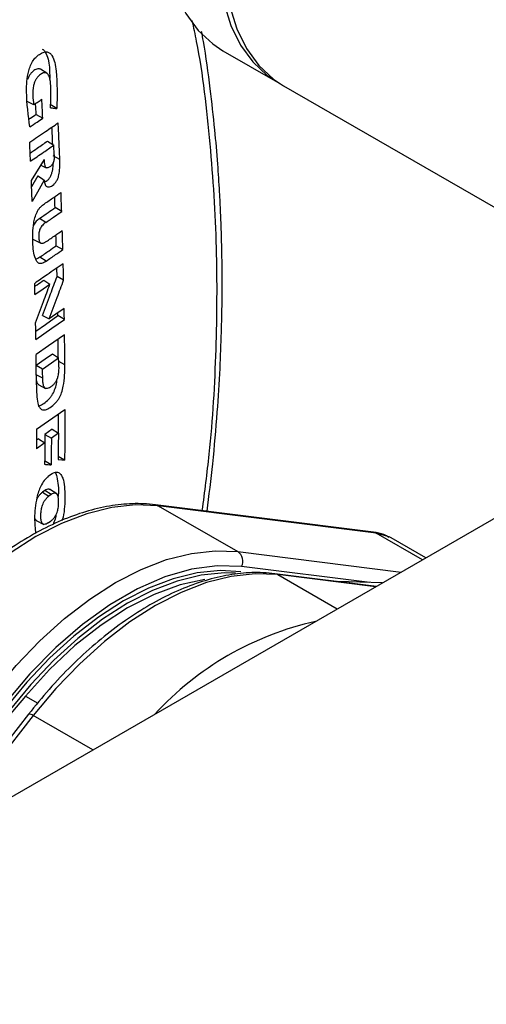
# Model space of a CAD drawing. Units: inches. Extents: x 0.4 to 10.6, y 0.4 to 8.1.
# Drawn here: x 3.4 to 3.6, y 5.4 to 5.7 of the extents above; entities that cross this region are included whole.
import ezdxf

# ---------------------------------------------------------------- set-up
doc = ezdxf.new("R2010")
doc.units = ezdxf.units.IN
doc.header["$MEASUREMENT"] = 0

msp = doc.modelspace()

# ---------------------------------------------------------------- linework, layer by layer
at = {"color": 7, "linetype": 'Continuous', "lineweight": 25}
for p, q in [((3.497785309915318, 5.689396331660973), (3.513695212492015, 5.680211740402967)), ((3.446523560507943, 5.6828313522139), (3.444696777061128, 5.683992762014868)), ((3.515462979444981, 5.679191230263188), (3.639206666153092, 5.607755520478434)), ((3.442694710609327, 5.673668815438567), (3.440780901823841, 5.674632531079467)), ((3.44943151383597, 5.672573485337843), (3.447512428585348, 5.673747683988782)), ((3.443402256881041, 5.670872108111039), (3.445330474561896, 5.669758959527564)), ((3.768151816890752, 5.66357548613516), (3.331527337162294, 5.411517539192179)), ((3.446729187132171, 5.663074289716796), (3.448537224349904, 5.661879472977539)), ((3.450297482539417, 5.657753671386095), (3.448373384724134, 5.658789470002029)), ((3.442017076638475, 5.651596224026791), (3.445802615547623, 5.657704989010862)), ((3.444810772394683, 5.656104431221561), (3.446367145324973, 5.655292570465174)), ((3.443938780329635, 5.653001492119595), (3.44208142750906, 5.649714769462094)), ((3.45084165693723, 5.642569376164734), (3.448915239066771, 5.643681485728654)), ((3.44625507752196, 5.639384785372854), (3.444387739876027, 5.640538077243516)), ((3.442480833543061, 5.634537697083855), (3.444740035448744, 5.633359249036315)), ((3.449259395100807, 5.632593288722378), (3.451185168205179, 5.631481551378347)), ((3.446366135516285, 5.628116371645122), (3.444499257576523, 5.629269379595311)), ((3.449476126364371, 5.623621549257888), (3.449418555969859, 5.626067142400792)), ((3.445641342779799, 5.622588298340777), (3.447396118358446, 5.621357226273306)), ((3.451400175455183, 5.622562684141477), (3.449476126364371, 5.623621549257888)), ((3.449695335690842, 5.612209411916776), (3.449682596801639, 5.612998969977023)), ((3.445266604682313, 5.612226702738001), (3.447240571549711, 5.611302955289156)), ((3.451619903697811, 5.61109837026854), (3.449695335690842, 5.612209411916776)), ((3.448146576996399, 5.601087585529172), (3.449952929056877, 5.599893858426241)), ((3.445284994894623, 5.596600597804145), (3.44342812171719, 5.597672559630823)), ((3.444186487819406, 5.592052655688872), (3.446159291077189, 5.591023581429093)), ((3.443507164628545, 5.579082104656512), (3.451795287925631, 5.584863335189664)), ((3.449859584788774, 5.583513116458197), (3.44983016200134, 5.577956334382619)), ((3.448071787922862, 5.579118355253692), (3.445915515891267, 5.577596347172743)), ((3.448071787922862, 5.579118355253692), (3.44987705722005, 5.577925343694369)), ((3.444118846911148, 5.576328198579604), (3.443495747281795, 5.575888403907926)), ((3.444118846911148, 5.576328198579604), (3.445924094327464, 5.57513520148028)), ((3.445915515891267, 5.577596347172743), (3.445895695802698, 5.575153968635057)), ((3.445915515891267, 5.577596347172743), (3.447838329400903, 5.576486318385208)), ((3.44987705722005, 5.577925343694369), (3.447838329400903, 5.576486318385208)), ((3.445924094327464, 5.57513520148028), (3.443481860498265, 5.573411463331281)), ((3.447765040780118, 5.568709296959392), (3.445843336176075, 5.569879449576678)), ((3.451683386861671, 5.570070822970488), (3.449820466128949, 5.571204834645942)), ((3.447032501431799, 5.565483937122717), (3.448075121939455, 5.566209474004817)), ((3.445915757604632, 5.561253467902045), (3.445238114018009, 5.560777080087745)), ((3.447777221525413, 5.560101267103979), (3.445915757604632, 5.561253467902045)), ((3.449464724726597, 5.56024213591949), (3.447318365457062, 5.561606731830013)), ((3.445238114018009, 5.560777080087745), (3.447103555511407, 5.559627688795427)), ((3.44777722131755, 5.560101267232576), (3.447103556009491, 5.559627688488627)), ((3.541616271209326, 5.549118650637548), (3.478143694000449, 5.55709777942905)), ((3.478940830945801, 5.556827230778689), (3.502139872323312, 5.543434709259287)), ((3.542413408154678, 5.548848101987187), (3.478940830945801, 5.556827230778689)), ((3.443370750101803, 5.552556539347314), (3.445631620252196, 5.551377220489495)), ((3.4469419431298, 5.551797049584083), (3.447617131443558, 5.552267401181936)), ((3.546752772987392, 5.547415068579977), (3.546392760719978, 5.54761397151105)), ((3.556843521251914, 5.54158980360112), (3.546752772987392, 5.547415068579977)), ((3.542477001720569, 5.533296188410238), (3.512942256066789, 5.537008997150052)), ((3.544216051748682, 5.534300120622169), (3.531167574954273, 5.534717894865151)), ((3.440260295955733, 5.501347910592131), (3.395848746365002, 5.448649498348928)), ((3.441185484059694, 5.496077893726192), (3.410949172235021, 5.457366788650948))]:
    msp.add_line(p, q, dxfattribs=at)
at = {"color": 8, "linetype": 'Continuous', "lineweight": 25}
for p, q in [((3.451767254094531, 5.597861841731765), (3.449961544074932, 5.59883390870493)), ((3.445307702657324, 5.593943495795748), (3.443453572426591, 5.594941628796792)), ((3.555915016654874, 5.541053789306634), (3.542413408154678, 5.548848101987187)), ((3.502139872323312, 5.543434709259287), (3.549685769095298, 5.537457721234953)), ((3.54060061356732, 5.534415876428235), (3.503253426309433, 5.539110786107897)), ((3.513739393012135, 5.536738448499691), (3.531089605091989, 5.526722384263914)), ((3.542234695511594, 5.533156308013234), (3.513739393012135, 5.536738448499691)), ((3.440260295955733, 5.501347910592131), (3.443846286295388, 5.499277762433467)), ((3.442564734065806, 5.495650192478095), (3.41406943156635, 5.459168076021445)), ((3.459914946145659, 5.485634128242318), (3.442564734065806, 5.495650192478095))]:
    msp.add_line(p, q, dxfattribs=at)
at = {"color": 7, "linetype": 'Continuous', "lineweight": 25, "flags": 128}
for points in [[(3.480523025342874, 5.727550065533567), (3.480936618226654, 5.719740921705777), (3.482171590940512, 5.7125189253187), (3.484210607174639, 5.705985457370799), (3.487025043610688, 5.700232233430523), (3.490575391730416, 5.695340016150772), (3.494811812428682, 5.69137748153828), (3.497785309915318, 5.689396331660973)], [(3.496432927919571, 5.718365474275561), (3.496846520803351, 5.710556330447773), (3.498081493517209, 5.703334334060695), (3.500120509751337, 5.696800866112794), (3.502934946187385, 5.691047642172518), (3.506485294307113, 5.686155424892767), (3.510721715005379, 5.682192890280274), (3.514588469737797, 5.679717722937109)], [(3.498200694872537, 5.717344964135783), (3.498614287756317, 5.709535820307994), (3.499849260470175, 5.702313823920917), (3.501888276704303, 5.695780355973016), (3.504702713140352, 5.69002713203274), (3.50825306126008, 5.685134914752987), (3.512489481958345, 5.681172380140496), (3.515462979444981, 5.679191230263188)], [(3.443938780314555, 5.653001492223674), (3.444955474497046, 5.652292703859199), (3.44575535157016, 5.651735128439586)], [(3.445755351540929, 5.651735128434492), (3.443774909496169, 5.648230667967208), (3.44222173074464, 5.645482566986747)], [(3.443066689488461, 5.618325754527811), (3.445484262037159, 5.620018256411495), (3.447396118358446, 5.621357226273306)], [(3.451566760241834, 5.614307737283888), (3.449140253022914, 5.612622250106797), (3.447240571549711, 5.611302955289156)], [(3.443287222874281, 5.607699092079723), (3.446087192796061, 5.609669508301425), (3.449695335690842, 5.612209411916776)], [(3.443327945540028, 5.60526219361812), (3.447959685791805, 5.608521747512504), (3.451619903697811, 5.61109837026854)], [(3.451682304111139, 5.606663658163208), (3.44703005819906, 5.603425646467039), (3.443390710861982, 5.600893142279034)], [(3.443427130856563, 5.59775802563806), (3.446039518185614, 5.599601013369815), (3.448146576996399, 5.601087585529172)], [(3.445284994894623, 5.596600597804145), (3.447897736002841, 5.598443861102631), (3.449952929056877, 5.599893858426241)], [(3.449810751469888, 5.570239678088548), (3.450857047767675, 5.570145274900932), (3.451683386861671, 5.570070822970488)], [(3.478940830945801, 5.556827230778689), (3.472347513702271, 5.557103263693144), (3.465407720348179, 5.556323833985021), (3.45820438085508, 5.554498255776549), (3.450823574549658, 5.551648344580257), (3.443353501472711, 5.547808156605372), (3.435883428395763, 5.543023581788851), (3.428502622090341, 5.537351795414335), (3.421299282597241, 5.530860574872115), (3.41435948924315, 5.523627489724778), (3.40776617199962, 5.51573897475718)], [(3.430965213377132, 5.502346453237779), (3.437558530620661, 5.510234968205377), (3.444498323974753, 5.517468053352714), (3.451701663467852, 5.523959273894935), (3.459082469773274, 5.52963106026945), (3.466552542850221, 5.534415635085971), (3.474022615927169, 5.538255823060856), (3.48140342223259, 5.541105734257147), (3.48860676172569, 5.542931312465621), (3.495546555079781, 5.543710742173743), (3.502139872323312, 5.543434709259287)], [(3.503253426309433, 5.539110786107897), (3.496153757477275, 5.539344089680749), (3.488651701945744, 5.538319310443925), (3.480857911560724, 5.536051563416731), (3.472887341122128, 5.532574296817925), (3.464857552853818, 5.527938798719981), (3.456886982415222, 5.52221344057376), (3.449093192030202, 5.51548266876127), (3.44159113649867, 5.50784575905062), (3.434491467666513, 5.499415352324406)], [(3.503017781001196, 5.537570314057786), (3.497056370075056, 5.537899849905383), (3.490326488336353, 5.537233799036861), (3.483326809579769, 5.535521634237221), (3.476145358826976, 5.532784886972239), (3.468872446987967, 5.52905797342667), (3.461599535148957, 5.524387761700756), (3.454418084396165, 5.518832982416668), (3.44741840563958, 5.512463490146864), (3.440688523900878, 5.505359384952301), (3.434313071347688, 5.497610005077699), (3.42837222299499, 5.489312803471275), (3.423360257882426, 5.481294451941826)], [(3.501493435999969, 5.537165365530444), (3.498216322143932, 5.537230223829413), (3.491486440405228, 5.536564172960891), (3.484486761648644, 5.53485200816125), (3.477305310895852, 5.532115260896269), (3.470032399056842, 5.5283883473507), (3.462759487217832, 5.523718135624784), (3.45557803646504, 5.518163356340698), (3.448578357708456, 5.511793864070894), (3.441848475969753, 5.504689758876331), (3.435473023416563, 5.496940379001729), (3.429532175063866, 5.488643177395306), (3.429451766559131, 5.488522590531588)], [(3.492491910359562, 5.535298310498166), (3.485368117765467, 5.533741855681234), (3.477757092499044, 5.530966218188214), (3.470032399056843, 5.527048877515002), (3.462307705614642, 5.522047476980593), (3.454696680348218, 5.516035611748256), (3.44731131881627, 5.509101745879262), (3.440260295955733, 5.501347910592131)], [(3.513739393012135, 5.536738448499691), (3.507146075768595, 5.537014481414158), (3.50020628241449, 5.536235051706043), (3.493002942921375, 5.534409473497571), (3.485622136615936, 5.531559562301276), (3.478152063538971, 5.527719374326383), (3.470681990462006, 5.52293479950985), (3.463301184156567, 5.517263013135318), (3.456097844663452, 5.510771792593078), (3.449158051309347, 5.503538707445719), (3.442564734065806, 5.495650192478095)]]:
    msp.add_lwpolyline(points, dxfattribs=at)
at = {"color": 8, "linetype": 'Continuous', "lineweight": 25, "flags": 128}
for points in [[(3.478142772839075, 5.557097895017789), (3.478465060420621, 5.557031156295928), (3.478940830945801, 5.556827230778689)], [(3.541616271209326, 5.549118650637547), (3.541937637629498, 5.549052027504427), (3.542413408154678, 5.548848101987187)], [(3.546392760719978, 5.54761397151105), (3.546191089745378, 5.547717841371527), (3.542413408154678, 5.548848101987187)], [(3.512941334905416, 5.537009112738791), (3.513263622486956, 5.53694237401693), (3.513739393012135, 5.536738448499691)]]:
    msp.add_lwpolyline(points, dxfattribs=at)
at = {"color": 7, "linetype": 'Continuous', "lineweight": 25}
msp.add_arc((3.500069154272148, 5.540596080342946), 0.003513643034245894, 334.9934411688029, 53.8900623898401, dxfattribs=at)
at = {"color": 8, "linetype": 'Continuous', "lineweight": 25}
for centre, radius, start, end in [((3.544211385712547, 5.435310485054504), 0.08989209681144238, 102.4886487251042, 137.5059747421944), ((3.441404799104637, 5.494347388625481), 0.001744347153673315, 48.32013289495386, 97.2228572662722)]:
    msp.add_arc(centre, radius, start, end, dxfattribs=at)
msp.add_open_spline([(3.491787791348792, 5.555382581862266), (3.492509904770205, 5.560873846894482), (3.494600405309781, 5.57677092368659), (3.496023426617834, 5.602354316206343), (3.496266724908097, 5.632620909737373), (3.494284237644299, 5.662561338994889), (3.491791045050369, 5.684650196212068), (3.489290950445421, 5.696168483162984), (3.488855333329048, 5.6981754323949)], degree=3, knots=[0, 0, 0, 0, 0.1085771495210134, 0.314328169133639, 0.5184666238595868, 0.7337320412827202, 0.9536054035197223, 1, 1, 1, 1], dxfattribs=at)
at = {"color": 7, "linetype": 'Continuous', "lineweight": 25}
for points, knots in [([(3.493191904089783, 5.555206071046243), (3.493766322291759, 5.559833963963907), (3.49497084926003, 5.56953842981552), (3.496157285826376, 5.583403073490066), (3.49695852904139, 5.596153059096043), (3.49737973094249, 5.606834621727515), (3.497567265430699, 5.616039891194611), (3.497589703822936, 5.623816013073875), (3.497507188646021, 5.630606858665021), (3.497360034425246, 5.636501945793436), (3.497141606901298, 5.642362476102417), (3.496812109016245, 5.648955425041152), (3.496279219210595, 5.657039843185237), (3.49541874899261, 5.667074330454057), (3.49404878599219, 5.679024901134695), (3.492776436339554, 5.688587826144752), (3.491767463401176, 5.69405570591528), (3.491591802622038, 5.695007656145253)], [0, 0, 0, 0, 0.09431438254942659, 0.1977726626459712, 0.2859599021734809, 0.3593569168733177, 0.4216427861773946, 0.4802152304370023, 0.5246168510411797, 0.5668604589930171, 0.6069615749655584, 0.6512996890057989, 0.7101480118530544, 0.7838830731651764, 0.872912937159484, 0.9778743198872696, 1, 1, 1, 1]), ([(3.441566081625172, 5.667197576675717), (3.441116393833415, 5.670530544811733), (3.440434192370582, 5.67558684338075), (3.440697847193024, 5.681990745231244), (3.441720146966583, 5.685153377511696), (3.442537488198712, 5.686642597130147), (3.443564873769302, 5.687784757904242), (3.44464163710933, 5.688577203774714), (3.445695145203385, 5.689075167103042), (3.446644117845605, 5.689137187693146), (3.447428086629801, 5.68875451690934), (3.448633446282466, 5.687258152123799), (3.449623601281091, 5.681822472678752), (3.449508709220246, 5.676290403686715), (3.449431515009746, 5.672573491524715)], [0, 0, 0, 0, 0.2478600471816248, 0.3760175167407568, 0.4091386302637092, 0.4421167414683199, 0.4742305102900778, 0.5066702115959731, 0.53859271748254, 0.567944272049257, 0.5963102628121784, 0.6275228046923111, 0.749738295147878, 1, 1, 1, 1]), ([(3.445161805195645, 5.689853039389959), (3.445259186067132, 5.689815167335174), (3.445634192573453, 5.689669324863903), (3.446663315670426, 5.688231039509449), (3.447361186431286, 5.685319842387631), (3.447346800083308, 5.682428962399068), (3.447341308549817, 5.68132546036377)], [0, 0, 0, 0, 0.04538265750957441, 0.174765244758372, 0.6849927234579085, 1, 1, 1, 1]), ([(3.444677243258229, 5.683957866642742), (3.444643868140035, 5.683995793591401), (3.444499366015164, 5.684160003486904), (3.444109683124936, 5.684193924892358), (3.443402644373922, 5.684074896409047), (3.442607759461468, 5.683553884490757), (3.441853592967976, 5.682814987323689), (3.441360567660553, 5.682069572889434), (3.441080248633206, 5.681500627335658), (3.440994369262661, 5.681196232421402), (3.440987593735503, 5.681172216921578)], [0, 0, 0, 0, 0.03858135754913223, 0.1670432480226819, 0.2976178017795535, 0.5641735628734427, 0.7142187705540592, 0.8509607657430022, 0.9882414208106489, 1, 1, 1, 1]), ([(3.447575441765208, 5.672806789093706), (3.447667784341829, 5.674731657441186), (3.447805491352452, 5.677602141194996), (3.447563720111762, 5.680771912514293), (3.4470993645474, 5.682254330213568), (3.446562062781968, 5.682886429736793), (3.4459932107719, 5.683042401069813), (3.44529269425478, 5.682923057660359), (3.444519031184347, 5.682432595783062), (3.44378139247372, 5.681718758528318), (3.443285169794346, 5.681005367877012), (3.442909485193907, 5.680183735647931), (3.44244954948932, 5.67855642767046), (3.442368696955258, 5.676274154944145), (3.4425865719205, 5.674533007437154), (3.442694711713542, 5.673668808418922)], [0, 0, 0, 0, 0.2464662552249368, 0.3675458544538366, 0.4337370456290893, 0.4881667153616553, 0.5190201407182963, 0.5499962625292049, 0.6143869945965529, 0.6500634797133408, 0.6827974780841229, 0.7155099997846064, 0.7513174686423566, 0.8765692173766747, 1, 1, 1, 1]), ([(3.442694710602832, 5.67366881550313), (3.443134834440341, 5.673964022101439), (3.4439227688194, 5.674492517510934), (3.444710213700083, 5.675021236404506), (3.445057808166919, 5.675254623866188)], [0, 0, 0, 0, 0.5585793045801707, 1, 1, 1, 1]), ([(3.443402256881041, 5.670872108111039), (3.443353895782281, 5.671863996110284), (3.443302442507674, 5.672919304755308), (3.443249428551878, 5.673975354235088), (3.443246242584125, 5.674038819402646)], [0, 0, 0, 0, 0.9399032253951982, 1, 1, 1, 1]), ([(3.445330474561896, 5.669758959527564), (3.445280575003049, 5.670779393007978), (3.445191026128466, 5.672610645064481), (3.445098691100548, 5.674443219696294), (3.445057808167151, 5.675254623865518)], [0, 0, 0, 0, 0.5572326741089516, 1, 1, 1, 1]), ([(3.447575441031147, 5.672806783254337), (3.447921489139778, 5.672763174629845), (3.448540588188076, 5.672685156408543), (3.44915883761732, 5.672607663325787), (3.449431513836202, 5.672573485339048)], [0, 0, 0, 0, 0.5589543540452463, 1, 1, 1, 1]), ([(3.441357331150282, 5.66948023074655), (3.441500462507661, 5.669577558562925), (3.44218247629243, 5.670041320757493), (3.442863866870548, 5.670505412972446), (3.443402256881041, 5.670872108111039)], [0, 0, 0, 0, 0.2098657836164046, 1, 1, 1, 1]), ([(3.441526585175292, 5.662778547662458), (3.443065288580879, 5.663816375506589), (3.445837612734632, 5.665686258415326), (3.448604636260432, 5.667558544107335), (3.44983589835057, 5.66839166835546)], [0, 0, 0, 0, 0.5550229050609613, 1, 1, 1, 1]), ([(3.441566082097927, 5.667197559513257), (3.442266153216983, 5.66767352494101), (3.443521518238111, 5.66852702443985), (3.444775702813814, 5.669381148979142), (3.445330474561664, 5.669758959528502)], [0, 0, 0, 0, 0.5576633945298941, 1, 1, 1, 1]), ([(3.448233808740842, 5.662079981045129), (3.448197998009655, 5.662935406598936), (3.448127184691055, 5.664626953246326), (3.448050689103506, 5.666321243222817), (3.448012877805536, 5.667158720327083)], [0, 0, 0, 0, 0.5057061566276064, 0.9999999999999999, 0.9999999999999999, 0.9999999999999999, 0.9999999999999999]), ([(3.450297482539441, 5.657753671385842), (3.45021531531202, 5.659719622052656), (3.450067226183018, 5.663262834243752), (3.449907154353412, 5.666811831575021), (3.44983589835057, 5.66839166835546)], [0, 0, 0, 0, 0.5548498257468966, 0.9999999999999999, 0.9999999999999999, 0.9999999999999999, 0.9999999999999999]), ([(3.441771234808328, 5.65724645431318), (3.44172661374354, 5.658272890466129), (3.44164648452516, 5.660116134840563), (3.441563402031798, 5.66196101469892), (3.441526585175292, 5.662778547662458)], [0, 0, 0, 0, 0.5568638468054226, 1, 1, 1, 1]), ([(3.441667899992839, 5.6596077434272), (3.442354044741871, 5.660077052114739), (3.444042443772672, 5.661231881812562), (3.445728389287465, 5.662388002411718), (3.446729187132171, 5.663074289716796)], [0, 0, 0, 0, 0.4063877889729914, 1, 1, 1, 1]), ([(3.441771234808328, 5.65724645431318), (3.44302581371247, 5.658104465758266), (3.445282722547922, 5.659647974584168), (3.447536351200967, 5.661193209162149), (3.448537224349904, 5.661879472977539)], [0, 0, 0, 0, 0.5558837310729695, 0.9999999999999999, 0.9999999999999999, 0.9999999999999999, 0.9999999999999999]), ([(3.448650817448475, 5.659074859727765), (3.448629879183664, 5.659596952626693), (3.448592395198547, 5.660531610900913), (3.4485541195268, 5.661466712094304), (3.448537224349904, 5.661879472977539)], [0, 0, 0, 0, 0.5585922826848333, 1, 1, 1, 1]), ([(3.448650817448219, 5.659074859727876), (3.448653534989807, 5.658755947476314), (3.448659115931749, 5.658101005977608), (3.448522802142732, 5.657163969855157), (3.448228251955423, 5.656478032611066), (3.447988902657473, 5.656117635631206), (3.447605283975337, 5.655687280923558), (3.447120140671438, 5.655376785529234), (3.446612929528875, 5.655211346679618), (3.446303096630241, 5.655290427359215), (3.446100383700303, 5.655566392576784), (3.445864238752, 5.656315015585713), (3.445829634286655, 5.657095488188459), (3.445802610635774, 5.657704982336921)], [0, 0, 0, 0, 0.1206614191785948, 0.2477991056338973, 0.318431527831412, 0.354886653281614, 0.3906689185045716, 0.5223235315116449, 0.5889576925183754, 0.6472972241888774, 0.7012088341240363, 0.7666651377987083, 1, 1, 1, 1]), ([(3.445755351632001, 5.65173512751097), (3.445815894059436, 5.651249794823118), (3.445904855700013, 5.650536642180154), (3.446310477934755, 5.649915730361833), (3.446736927734892, 5.649680156726464), (3.447278125603307, 5.649715703026654), (3.447880984780304, 5.649961321604525), (3.448513594632888, 5.65040045203868), (3.449127064118874, 5.651054110244197), (3.449633902048184, 5.651907113753064), (3.450056851035876, 5.653123098084872), (3.450373029497859, 5.655157670899939), (3.450327572805349, 5.656719687402118), (3.450297482539365, 5.657753671386144)], [0, 0, 0, 0, 0.1228728923334305, 0.1805506410538642, 0.2373793242613845, 0.2977741981569858, 0.3612898473542916, 0.4271748121844334, 0.494492286412963, 0.5609143005700552, 0.6260600089836054, 0.7524687087763219, 1, 1, 1, 1]), ([(3.446100592551119, 5.651210300003641), (3.446265649964842, 5.651312978254368), (3.446642122635908, 5.651547172856352), (3.447204839904463, 5.652149273265046), (3.447709364694564, 5.652972966584591), (3.448129006751165, 5.654170639536635), (3.448361466504835, 5.655492512071163), (3.448348478315369, 5.656410196222034), (3.44834297133895, 5.656799293177613)], [0, 0, 0, 0, 0.1109378817848981, 0.2530336549915471, 0.3927015678685084, 0.5304585514295328, 0.8009150011099844, 1, 1, 1, 1]), ([(3.442221730744408, 5.645482566986882), (3.442184861738779, 5.646615952785734), (3.442118605060285, 5.648652741606117), (3.442048272250179, 5.650691809942395), (3.442017076638475, 5.651596224026791)], [0, 0, 0, 0, 0.5564571974823254, 1, 1, 1, 1]), ([(3.445807367584509, 5.6448207675388), (3.446706587038243, 5.645435476498841), (3.448319802598311, 5.646538275215142), (3.4499317898051, 5.647641623309389), (3.450645242252247, 5.648129956215866)], [0, 0, 0, 0, 0.5574081207704845, 1, 1, 1, 1]), ([(3.45084165693723, 5.642569376164734), (3.450806214238916, 5.643602033276676), (3.450742629735643, 5.645454628949052), (3.450675120764972, 5.64730916070499), (3.450645242033711, 5.648129956154811)], [0, 0, 0, 0, 0.5574109490477818, 1, 1, 1, 1]), ([(3.44636613700782, 5.628116372506344), (3.445983906380856, 5.62786195950179), (3.445424384579599, 5.627489541352828), (3.444719757400748, 5.627330741750247), (3.444144265938647, 5.627452524016348), (3.443589220578341, 5.62793660905433), (3.442720537794536, 5.629743086432448), (3.442355747279251, 5.633556512998068), (3.442371923598022, 5.63767724331799), (3.443007123937397, 5.64077828063191), (3.443519896371484, 5.642165374840327), (3.444097599979254, 5.643211360598364), (3.444819439796572, 5.644103023322125), (3.44541099789337, 5.644532799068787), (3.445807367592417, 5.644820767544384)], [0, 0, 0, 0, 0.06782044183067962, 0.09927780009868507, 0.1304281296855763, 0.1891497646387622, 0.2471989594277288, 0.4826030460631943, 0.7284352392578052, 0.7931135728296803, 0.8606647568792722, 0.8954671811599534, 0.9299584568813015, 1, 1, 1, 1]), ([(3.448915239066771, 5.643681485728654), (3.448880987807351, 5.644685775813508), (3.44884475185004, 5.645748259741371), (3.448806326097594, 5.646811823943341), (3.448804221461329, 5.646870076954587)], [0, 0, 0, 0, 0.9452284957145919, 1, 1, 1, 1]), ([(3.444387739876025, 5.640538077243471), (3.445229737481768, 5.64112237168733), (3.446739344198529, 5.642169945707732), (3.448248035007293, 5.643217995670955), (3.448915239066771, 5.643681485728654)], [0, 0, 0, 0, 0.557759578302481, 1, 1, 1, 1]), ([(3.446255077521959, 5.639384785372836), (3.447108027790431, 5.639976707598445), (3.448637338199533, 5.641038003730777), (3.450165711324407, 5.642099786871767), (3.45084165693723, 5.64256937616527)], [0, 0, 0, 0, 0.5577352141172768, 1, 1, 1, 1]), ([(3.444387739875892, 5.640538077243529), (3.444066764301974, 5.640300025201185), (3.443576453967503, 5.639936385765703), (3.442982388564483, 5.63923451132825), (3.442768838912289, 5.638804719589603), (3.442673255513199, 5.63861234767582)], [0, 0, 0, 0, 0.5115021362720348, 0.7813516164352435, 1, 1, 1, 1]), ([(3.446255077521748, 5.639384785372928), (3.445939147119549, 5.639153071492525), (3.445459187262714, 5.63880105294638), (3.444866680641681, 5.638083113257764), (3.44453065637033, 5.637471825532886), (3.444324816515664, 5.636866092041463), (3.444158012580327, 5.636038312138743), (3.444129803119504, 5.635025690101395), (3.444224006103458, 5.634105796960956), (3.444445627797914, 5.633600263701876), (3.444681409875167, 5.633358766497304), (3.445011402423648, 5.633259938637502), (3.445421187360538, 5.633337429505104), (3.445758502405211, 5.633444136647603), (3.446065860276902, 5.633616623203141), (3.446226827590424, 5.633728679745225), (3.446333947625883, 5.633803250790109)], [0, 0, 0, 0, 0.1349258931392852, 0.2049787291877185, 0.2741869928816227, 0.3250003210576306, 0.3812485714034657, 0.5177505366615877, 0.6447351741266055, 0.6973740443168781, 0.7458551041861754, 0.8054569593765972, 0.8678637937333173, 0.9307292295699668, 0.9539018995694705, 1, 1, 1, 1]), ([(3.446333947626325, 5.633803250790149), (3.447205811772093, 5.634402858345255), (3.448768777068942, 5.635477757232781), (3.450330885108744, 5.636553037123428), (3.451021607203853, 5.637028496925164)], [0, 0, 0, 0, 0.5578269380160923, 1, 1, 1, 1]), ([(3.449259395100807, 5.632593288722378), (3.449231199549674, 5.633595494438349), (3.449201582320134, 5.63464823345366), (3.449169575689687, 5.635702169199977), (3.44916803931589, 5.635752759944483)], [0, 0, 0, 0, 0.9519982649010581, 1, 1, 1, 1]), ([(3.451185168205179, 5.631481551378347), (3.451155920204412, 5.632512071086746), (3.451103472237178, 5.634360014962568), (3.451046713851648, 5.636210117770141), (3.451021607203853, 5.637028496924897)], [0, 0, 0, 0, 0.5576574710312684, 1, 1, 1, 1]), ([(3.444499257576523, 5.629269379595315), (3.445384953578699, 5.629887611656396), (3.446972007899288, 5.630995404692895), (3.448558351060989, 5.632103565305876), (3.449259395100807, 5.632593288722378)], [0, 0, 0, 0, 0.5580754172594568, 1, 1, 1, 1]), ([(3.446366135653159, 5.628116371560759), (3.447262763283138, 5.628742259147853), (3.448869456485188, 5.6298638053704), (3.450475423545712, 5.630985726885526), (3.451185168205179, 5.631481551378616)], [0, 0, 0, 0, 0.5580577728435366, 1, 1, 1, 1]), ([(3.451284353698248, 5.627356662604035), (3.449726231328258, 5.626279547250398), (3.446960493836346, 5.624367618910206), (3.444192749361469, 5.622456578690477), (3.442984257922477, 5.621622153487544)], [0, 0, 0, 0, 0.5633659646106078, 1, 1, 1, 1]), ([(3.444499260232276, 5.629269381448874), (3.444117023560973, 5.628991932308938), (3.443707974534186, 5.628695021234742), (3.443327673693653, 5.628620564661124), (3.443302745724977, 5.628615684179839)], [0, 0, 0, 0, 0.9344519758586192, 1, 1, 1, 1]), ([(3.451400175455183, 5.622562684141477), (3.451379551126987, 5.623454284497737), (3.451342606186552, 5.625051433347497), (3.451302202311956, 5.626650338330077), (3.451284353698248, 5.627356662604035)], [0, 0, 0, 0, 0.558244997887281, 1, 1, 1, 1]), ([(3.443066689488461, 5.618325754527811), (3.443051778571254, 5.618939160734254), (3.443025079540675, 5.620037507055668), (3.442996761055054, 5.621136796823582), (3.442984257922476, 5.621622153487544)], [0, 0, 0, 0, 0.558481595909686, 1, 1, 1, 1]), ([(3.443006708797474, 5.620743351077846), (3.443239876521675, 5.620906575938132), (3.444118257659244, 5.621521470812408), (3.444996345100541, 5.622136517103682), (3.445641342779799, 5.622588298340777)], [0, 0, 0, 0, 0.2654516521669695, 1, 1, 1, 1]), ([(3.443244017936302, 5.610085615841701), (3.444010214032177, 5.612159435635928), (3.445397746432764, 5.61591499139112), (3.446778028672212, 5.619673961407786), (3.447396118358446, 5.621357226273306)], [0, 0, 0, 0, 0.5522005075705276, 1, 1, 1, 1]), ([(3.445266604682313, 5.612226702738001), (3.446044159288395, 5.614324788380199), (3.44745115970139, 5.618121315777726), (3.448850228777344, 5.621921480349966), (3.449476126364371, 5.623621549257888)], [0, 0, 0, 0, 0.5526328200778091, 1, 1, 1, 1]), ([(3.447240571549711, 5.611302955289156), (3.448009019314671, 5.613376553092218), (3.449399286843494, 5.617128084198029), (3.450781816555665, 5.620883163742032), (3.451400175455183, 5.622562684141477)], [0, 0, 0, 0, 0.5527337357937417, 1, 1, 1, 1]), ([(3.451619903697811, 5.61109837026854), (3.45161044776781, 5.611696309462483), (3.451593536482826, 5.612765682872624), (3.451574952851975, 5.613835921594322), (3.451566760241834, 5.614307737283888)], [0, 0, 0, 0, 0.5591491131826613, 1, 1, 1, 1]), ([(3.443327945540028, 5.60526219361812), (3.44331334502555, 5.606159310211892), (3.44328719571358, 5.607766033161275), (3.443257245427364, 5.609375012816109), (3.443244017936303, 5.610085615841701)], [0, 0, 0, 0, 0.5583517644513679, 1, 1, 1, 1]), ([(3.4498350000046, 5.599971791797596), (3.449825787733306, 5.601236643933052), (3.449812759567846, 5.60302542135574), (3.449791764284334, 5.604818389824373), (3.449785614855229, 5.605343542651108)], [0, 0, 0, 0, 0.7071042598224009, 1, 1, 1, 1]), ([(3.451767254094531, 5.597861841731765), (3.451754967343405, 5.599498844680855), (3.45173297121552, 5.602429458790951), (3.451697820218401, 5.605366992570321), (3.451682304111372, 5.606663658163287)], [0, 0, 0, 0, 0.5585870017659913, 1, 1, 1, 1]), ([(3.443478332559261, 5.592044523062169), (3.44346568161437, 5.593688777547674), (3.443443017960383, 5.596634392681131), (3.443406788807187, 5.599588208664725), (3.443390782916348, 5.60089319241453)], [0, 0, 0, 0, 0.5582041139148791, 1, 1, 1, 1]), ([(3.449973404353092, 5.597213757620601), (3.449969900410149, 5.59771351491838), (3.449963639159761, 5.598606539041646), (3.449956203532349, 5.599500277169795), (3.449952929056877, 5.599893858426241)], [0, 0, 0, 0, 0.559623513811043, 1, 1, 1, 1]), ([(3.443478332559227, 5.592044523062184), (3.443500407292087, 5.590136162892418), (3.443528696654406, 5.587690548142668), (3.444293721554559, 5.585489130725223), (3.444878142284695, 5.584856519866981), (3.44551013556403, 5.584686275178783), (3.44633133002597, 5.584783513798834), (3.447514355598008, 5.585418961971988), (3.448698761988395, 5.586360998140689), (3.44956486494525, 5.58736732152429), (3.450239360623381, 5.588374375436685), (3.450898498954053, 5.589848277283436), (3.451757262735519, 5.593273361378117), (3.451762876416645, 5.595851415644503), (3.451767254094464, 5.597861841731795)], [0, 0, 0, 0, 0.2304457430475016, 0.295322401474463, 0.3508622640794601, 0.3841205763120457, 0.4185043540200735, 0.4911969146428801, 0.5686543643661462, 0.6025318924617231, 0.6346487580114294, 0.6919791300658429, 0.7597982321703155, 1, 1, 1, 1]), ([(3.445307702657324, 5.593943495795748), (3.445303814013563, 5.59443893371062), (3.445296864803021, 5.595324307273462), (3.445288624210857, 5.596210362110059), (3.445284994894623, 5.596600597804173)], [0, 0, 0, 0, 0.5595806512252833, 1, 1, 1, 1]), ([(3.449973404421303, 5.597213757668706), (3.449965345740853, 5.59667929539212), (3.449951250297758, 5.595744467084402), (3.449732706659892, 5.594425568908488), (3.449355799149891, 5.593386066805571), (3.448864232956339, 5.592552477191109), (3.448256403099625, 5.591886567289998), (3.447593113089364, 5.591368482421964), (3.446946656538906, 5.591009446076422), (3.446375866884458, 5.590915563406226), (3.445940095651596, 5.5911118995631), (3.445583903520426, 5.591626876416754), (3.4453501191966, 5.592582419975439), (3.445322840233272, 5.593457756293103), (3.445307702657219, 5.593943495795797)], [0, 0, 0, 0, 0.1346109479842765, 0.2354480946875897, 0.3020737453710752, 0.3651836898253727, 0.4364556910142485, 0.5087254663078661, 0.5837599602904487, 0.649255354553208, 0.7088982142188578, 0.7725498932378321, 0.873783939364929, 1, 1, 1, 1]), ([(3.444199651668496, 5.592079129608425), (3.444151817460195, 5.592096900488358), (3.443950965201507, 5.592171519082459), (3.443680490650783, 5.592655399205555), (3.443492843102153, 5.593234055600991), (3.443467769438659, 5.593702825088911), (3.443463473444147, 5.593783141678804)], [0, 0, 0, 0, 0.09727704091324085, 0.4084590103993777, 0.8986483628091221, 0.9999999999999999, 0.9999999999999999, 0.9999999999999999, 0.9999999999999999]), ([(3.44397138703478, 5.585915291751026), (3.444069460663729, 5.585922431662908), (3.4445794630624, 5.58595956062638), (3.445656136606535, 5.586591747782204), (3.446818893571103, 5.587498592607839), (3.44767258829914, 5.588491725014191), (3.448374199589182, 5.589536575077872), (3.448992273110679, 5.590996653868189), (3.44943298043459, 5.592568129542193), (3.449463714414588, 5.5934390142657), (3.449476280692148, 5.593795095032332)], [0, 0, 0, 0, 0.04318264148339486, 0.2245583341165132, 0.4176241410319179, 0.5019477140969651, 0.5818092893024697, 0.7408303421710821, 0.8940326682087268, 1, 1, 1, 1]), ([(3.451795287925631, 5.584863335189664), (3.451784698317516, 5.582105821383256), (3.451765723978571, 5.577164939620419), (3.451708620708005, 5.572244956048775), (3.451683386861671, 5.570070822970488)], [0, 0, 0, 0, 0.5581015573272712, 1, 1, 1, 1]), ([(3.443507164628545, 5.579082104656512), (3.443503997875931, 5.5780236136823), (3.443498337614082, 5.576131664164828), (3.443486899374147, 5.574243329449521), (3.443481860498265, 5.573411463331281)], [0, 0, 0, 0, 0.5594710453095788, 1, 1, 1, 1]), ([(3.447838329400903, 5.576486318385208), (3.44782761696825, 5.575036368968633), (3.44780844302332, 5.572441136759451), (3.44777832981713, 5.569851923551113), (3.447765040780118, 5.568709296959392)], [0, 0, 0, 0, 0.5586973726068126, 1, 1, 1, 1]), ([(3.44987705722005, 5.577925343694369), (3.449867345521989, 5.5764921599543), (3.44984996516251, 5.573927289377998), (3.449822756591083, 5.571368626103602), (3.449810751469888, 5.570239678088548)], [0, 0, 0, 0, 0.5587742918925099, 1, 1, 1, 1]), ([(3.445924094327464, 5.57513520148028), (3.445916009740047, 5.573970083517795), (3.445901545881116, 5.571885610807406), (3.445880304769919, 5.569805417121591), (3.445870936397605, 5.568887949633489)], [0, 0, 0, 0, 0.558950931176404, 1, 1, 1, 1]), ([(3.445870936397605, 5.568887949633489), (3.446223596524536, 5.568854651312852), (3.446855089715195, 5.568795025454589), (3.447486322636976, 5.568735555609902), (3.447765040780118, 5.568709296959392)], [0, 0, 0, 0, 0.5584543620526556, 1, 1, 1, 1]), ([(3.447032493892875, 5.565483930949607), (3.446586679976788, 5.565066008313479), (3.445732085946087, 5.5642648799116), (3.444732245343403, 5.562588349428768), (3.444049647334182, 5.560885585795695), (3.44318691887721, 5.557630469589133), (3.442806220900974, 5.553349131108674), (3.443095297731521, 5.550169657736502), (3.443227331881554, 5.548717451887092)], [0, 0, 0, 0, 0.102376225341893, 0.1962480485823216, 0.2777974564326592, 0.370476700417663, 0.7124689182821885, 1, 1, 1, 1]), ([(3.448075124907297, 5.566209475606113), (3.448301514882593, 5.566319650710849), (3.448748476874221, 5.566537169548313), (3.449552330197572, 5.566644525782488), (3.450329739886764, 5.566331657076375), (3.450955468537422, 5.565447951981079), (3.451723056622769, 5.563219297746191), (3.451796578441849, 5.558894318298718), (3.451641696135253, 5.554795033727727), (3.450974452549556, 5.552544524166927), (3.4509540909377, 5.552475847594925)], [0, 0, 0, 0, 0.0481192265013658, 0.0950018448678169, 0.1843082145459403, 0.2616902086824839, 0.3513641483625404, 0.672535533150315, 0.9900070910929337, 1, 1, 1, 1]), ([(3.448924758754973, 5.56652431390767), (3.448943163129116, 5.566500363276107), (3.449185381453452, 5.566185151153255), (3.449709823692633, 5.564130935769422), (3.450057950829986, 5.561787130562491), (3.449789684889433, 5.559600372149102), (3.449774256373112, 5.559474607254005)], [0, 0, 0, 0, 0.01679342302599864, 0.2210167405581255, 0.9551990986723676, 1, 1, 1, 1]), ([(3.447465156437439, 5.561493737569524), (3.447349918078919, 5.561552503086382), (3.447085472090516, 5.561687356666295), (3.446539528366495, 5.5615889293787), (3.446124366221051, 5.561365656769429), (3.44591575716592, 5.561253467619797)], [0, 0, 0, 0, 0.2775899599589325, 0.6370062214869491, 1, 1, 1, 1]), ([(3.4435581031615, 5.558593982438802), (3.443592368761728, 5.558677883611075), (3.443730852574322, 5.559016968703403), (3.444094433711035, 5.559586340123965), (3.444629786736757, 5.560257920301422), (3.445029924455348, 5.560599407059932), (3.445238113989304, 5.560777080810251)], [0, 0, 0, 0, 0.09152587537563232, 0.3699001940214847, 0.6721624109477067, 1, 1, 1, 1]), ([(3.446941929285486, 5.551797040994056), (3.446721994665139, 5.551674612572303), (3.446311488948027, 5.551446101176566), (3.445753365190747, 5.551343249530087), (3.445313858999651, 5.551501766403021), (3.44494707041209, 5.552032832784588), (3.444787256715153, 5.553005485322856), (3.444771907239731, 5.554279815797316), (3.444871574641901, 5.555599018175322), (3.445153122468096, 5.556808298417011), (3.44555591567222, 5.557757566769793), (3.445985625136043, 5.558472911509063), (3.446514567542013, 5.559119989222716), (3.4469039633193, 5.55945564246902), (3.447103560857709, 5.559627692515859)], [0, 0, 0, 0, 0.07695812611512859, 0.1436415544699889, 0.2091331138386769, 0.2773580809478925, 0.3975985926931945, 0.5141077615241489, 0.6366616145471516, 0.7457364613950243, 0.8048981049307814, 0.8641045709776396, 0.9303423542423076, 1, 1, 1, 1]), ([(3.447617141220486, 5.552267408825763), (3.447818893647662, 5.552438220309543), (3.44820278734454, 5.552763239705324), (3.44873158434046, 5.5533989577606), (3.449169743053989, 5.554110800561937), (3.449573551793775, 5.555048226379958), (3.449864012544514, 5.556266765909887), (3.449975522041877, 5.557650719002898), (3.449947417029468, 5.558948805534937), (3.449733897268694, 5.55986973964561), (3.449376515890518, 5.560347004127629), (3.448935269036977, 5.56051367380898), (3.448387682614189, 5.560432149289118), (3.447981631244591, 5.560212061394378), (3.447777219385149, 5.56010126611286)], [0, 0, 0, 0, 0.0702376110788608, 0.1336478403471263, 0.1939962478944367, 0.2555971277156636, 0.3586923621856871, 0.4878618298002896, 0.6200892524026881, 0.7255302168155119, 0.7930262080613178, 0.8573368961715496, 0.9281814260198825, 1, 1, 1, 1]), ([(3.478143694000449, 5.55709777942905), (3.476999389454467, 5.557211727827004), (3.473750212093303, 5.557535276795043), (3.468149210775607, 5.557316751225878), (3.46131605295927, 5.556155908685921), (3.454283234045965, 5.554036959634236), (3.447129445761678, 5.550995790950914), (3.439935085609305, 5.547062569241636), (3.432782945284006, 5.542284703953384), (3.425748626112813, 5.536721519826334), (3.418916014517701, 5.530424587967424), (3.41240232171549, 5.523594183443937), (3.408366122642499, 5.518610491582364), (3.406386921993506, 5.516166676005276)], [0, 0, 0, 0, 0.0509866021857439, 0.1447730974469987, 0.239111693738162, 0.3341284569420454, 0.4295926361992379, 0.5252858184179369, 0.6210467550857371, 0.716772583420504, 0.8124334470646438, 0.9080243970662487, 1, 1, 1, 1]), ([(3.443564272211998, 5.552489708302811), (3.443519220050562, 5.552503402913178), (3.443319164595918, 5.552564214235342), (3.443105588599705, 5.552911677781465), (3.443031439634116, 5.553320769138272), (3.442996559932254, 5.553513205869475)], [0, 0, 0, 0, 0.1333960666452829, 0.5923491772524677, 1, 1, 1, 1]), ([(3.449138365427155, 5.554097071600424), (3.449126644324993, 5.553984652236876), (3.44905861015204, 5.553332123292327), (3.448748057573117, 5.552371952990475), (3.448408482455302, 5.551574187238963), (3.448314847164579, 5.551354209319052)], [0, 0, 0, 0, 0.1310001900595006, 0.760379822983197, 1, 1, 1, 1]), ([(3.546252289582521, 5.547539838100718), (3.545733054055423, 5.547849074499304), (3.544323498236438, 5.548688550887801), (3.542664283815566, 5.548952151871408), (3.541616271209327, 5.549118650637547)], [0, 0, 0, 0, 0.3683681909612049, 1, 1, 1, 1]), ([(3.51294225606679, 5.537008997150051), (3.511797951520808, 5.537122945548007), (3.508548774159647, 5.53744649451605), (3.502947772841954, 5.537227968946898), (3.496114615025621, 5.536067126406953), (3.489081796112317, 5.53394817735528), (3.481928007828031, 5.530907008671969), (3.474733647675659, 5.526973786962703), (3.467581507350359, 5.522195921674462), (3.460547188179163, 5.516632737547421), (3.453714576584049, 5.51033580568852), (3.447200883781779, 5.503505401164984), (3.443164684708738, 5.498521709303345), (3.441185484059694, 5.496077893726192)], [0, 0, 0, 0, 0.0509866021856253, 0.1447730974466457, 0.2391116937375795, 0.3341284569412294, 0.4295926361981933, 0.5252858184166652, 0.6210467550842391, 0.7167725834187797, 0.8124334470626958, 0.9080243970640759, 1, 1, 1, 1])]:
    msp.add_open_spline(points, degree=3, knots=knots, dxfattribs=at)

doc.saveas('drawing.dxf')
